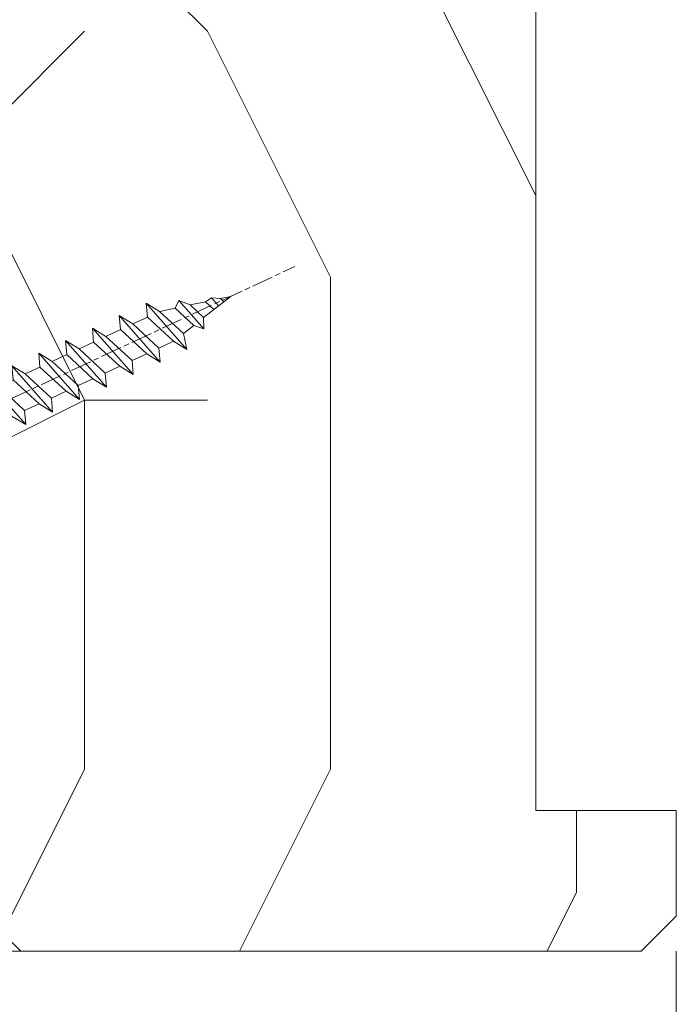
# Model space of a CAD drawing. Units: millimetres. Extents: x 0 to 482, y -16 to 675.
# Drawn here: x 405 to 424, y 495 to 523 of the extents above; entities that cross this region are included whole.
import ezdxf

# ---------------------------------------------------------------- set-up
doc = ezdxf.new("R2010")
doc.units = ezdxf.units.MM
doc.header["$PDMODE"] = 2
doc.header["$PDSIZE"] = 10
doc.linetypes.add('AM_ISO08W050', pattern=[18, 12, -1.5, 3, -1.5])
for name, color, linetype, lineweight in [('AEL-AM_7', 4, 'AM_ISO08W050', 18), ('AM_2', 6, 'Continuous', 20), ('AM_5', 3, 'Continuous', 20), ('Contour principale', 30, 'Continuous', 15), ('Contour secondaire', 5, 'Continuous', 9)]:
    doc.layers.add(name, color=color, linetype=linetype, lineweight=lineweight)
doc.styles.get("Standard").update_dxf_attribs({"font": 'arial.ttf'})
doc.dimstyles.new('MAL-ISO$0', dxfattribs={"dimtxt": 3, "dimasz": 3, "dimexe": 1, "dimexo": 1, "dimgap": 1.5, "dimtad": 1, "dimtxsty": 'Standard', "dimcen": 0, "dimclrd": 256, "dimclre": 256, "dimclrt": 3, "dimadec": 1, "dimazin": 2, "dimtp": 0.1, "dimtm": 0.1, "dimtfac": 0.71, "dimtmove": 0, "dimatfit": 3, "dimfxl": 1, "dimlwd": -1, "dimlwe": -1, "dimarcsym": 1})

# ---------------------------------------------------------------- blocks, each defined once
blk = doc.blocks.new('*D27')
at = {"layer": 'AM_5', "transparency": 16777216}
for p, q in [((389.68514114973, 496.4660980062274), (389.6851411861267, 481.6764593674395)), ((423.6851411036894, 496.4660889635171), (423.685141140086, 481.6764594511119)), ((420.685141137625, 482.6764594437291), (392.6851411836657, 482.6764593748223))]:
    blk.add_line(p, q, dxfattribs=at)
for points in [[(392.6851411824352, 483.1764593748223), (392.6851411848962, 482.1764593748223), (389.6851411836657, 482.6764593674395)], [(420.6851411363945, 483.1764594437291), (420.6851411388555, 482.1764594437291), (423.685141137625, 482.6764594511119)]]:
    blk.add_solid(points, dxfattribs=at)
at = {"layer": 'Defpoints', "color": 0, "transparency": 16777216}
for p in [(389.68514237151, 497.4660970472304), (423.6851423254693, 497.4660879208477), (389.68514237151, 482.6764584084425)]:
    blk.add_point(p, dxfattribs=at)
at = {"layer": 'AM_5', "color": 3, "transparency": 16777216, "insert": (406.685141151928, 486.2187513601625), "char_height": 4, "attachment_point": 5, "rotation": 1.4100224706043067e-07}
blk.add_mtext('68', dxfattribs=at)
blk = doc.blocks.new('dtzb')
at = {"layer": 'AEL-AM_7', "color": 5}
blk.add_line((-26.88981661018624, -12.53892741162053), (444.7390526915697, 207.385226149152), dxfattribs=at)
at = {"layer": 'AM_2', "color": 5, "linetype": 'Continuous'}
for p, q in [((383.2822951963317, 160.1079671036241), (360.0653629759472, 186.5207385747017)), ((360.0653629759472, 186.5207385747017), (367.711782880142, 181.8109883424149)), ((360.7478983011242, 178.5636756328422), (360.0653629759472, 186.5207385747017)), ((376.4956925260049, 183.6286440300428), (378.6566154994216, 187.9993868090351)), ((378.6566154994216, 187.9993868090351), (385.0198895540234, 185.4353318736794)), ((392.9074884914007, 171.7868636386374), (378.6566154994216, 187.9993868090351)), ((393.7649723990035, 187.288836057789), (385.0198895540234, 185.4353318736794)), ((385.0198895540234, 185.4353318736794), (392.7726583052572, 178.2772582118305)), ((404.2675887616497, 187.2688640558881), (392.7726583052572, 178.2772582118305)), ((393.7649723990035, 187.288836057789), (397.247868022896, 189.4780350430774)), ((398.5936375158053, 182.8305655055119), (393.7649723990035, 187.288836057789)), ((401.2586306417506, 184.915186014925), (397.247868022896, 189.4780350430774)), ((397.247868022896, 189.4780350430774), (402.289169427022, 189.0955239014256)), ((408.20600522311, 190.3495863383541), (402.289169427022, 189.0955239014256)), ((402.289169427022, 189.0955239014256), (404.2675887616497, 187.2688640558881)), ((408.20600522311, 190.3495863383541), (404.2675887616497, 187.2688640558881)), ((344.7714190706756, 179.389055408039), (352.4178389748704, 174.6793051757522)), ((345.4539544005092, 171.4319924655974), (344.7714190706756, 179.389055408039)), ((367.9883512910601, 152.9762839363793), (344.7714190706756, 179.389055408039)), ((367.711782880142, 181.8109883424149), (381.2777278442081, 169.2856523674818)), ((376.4956925260049, 183.6286440300428), (367.7506096810248, 181.7751398459332)), ((387.0987070594128, 173.8389596614543), (376.4956925260049, 183.6286440300428)), ((360.7478983011242, 178.5636756328422), (352.4178389748704, 174.6793051757522)), ((352.4178389748704, 174.6793051757522), (367.3058159658831, 160.9333468785298)), ((375.6358752921369, 164.8177173353288), (360.7478983011242, 178.5636756328422)), ((387.0987070594128, 173.8389596614543), (381.2777278442081, 169.2856523674818)), ((387.0987070594128, 173.8389596614543), (392.9074884914007, 171.7868636386374)), ((392.7726583052572, 178.2772582118305), (392.9074884914007, 171.7868636386374)), ((352.6944073857885, 145.8446007694256), (329.477475165404, 172.2573722413763)), ((330.160010490581, 164.3003092989347), (329.477475165404, 172.2573722413763)), ((329.477475165404, 172.2573722413763), (337.1238950742554, 167.5476220087985)), ((345.4539544005092, 171.4319924655974), (337.1238950742554, 167.5476220087985)), ((360.3419313868653, 157.6860341686661), (345.4539544005092, 171.4319924655974)), ((381.2777278442081, 169.2856523674818), (383.2822951963317, 160.1079671036241)), ((314.1835312554758, 165.1256890738405), (321.8299511643272, 160.4159388421358)), ((314.8660665853095, 157.168626131981), (314.1835312554758, 165.1256890738405)), ((337.4004634805169, 138.7129176027629), (314.1835312554758, 165.1256890738405)), ((330.160010490581, 164.3003092989347), (321.8299511643272, 160.4159388421358)), ((345.0479874769371, 150.5543510017123), (330.160010490581, 164.3003092989347)), ((337.1238950742554, 167.5476220087985), (352.0118720606115, 153.8016637118671)), ((375.6358752921369, 164.8177173353288), (367.3058159658831, 160.9333468785298)), ((375.6093082586449, 164.8516808107634), (375.4625860471424, 164.7369112340057)), ((375.6358752921369, 164.8177173353288), (383.2822951963317, 160.1079671036241)), ((322.1065195752453, 131.5812344358092), (298.8895873548609, 157.9940059071778)), ((299.5721226800379, 150.0369429653183), (298.8895873548609, 157.9940059071778)), ((298.8895873548609, 157.9940059071778), (306.5360072590556, 153.2842556751821)), ((314.8660665853095, 157.168626131981), (306.5360072590556, 153.2842556751821)), ((329.7540435716655, 143.4226678350497), (314.8660665853095, 157.168626131981)), ((321.8299511643272, 160.4159388421358), (336.7179281506833, 146.6699805446224)), ((360.3419313868653, 157.6860341686661), (352.0118720606115, 153.8016637118671)), ((360.3419313868653, 157.6860341686661), (367.9883512910601, 152.9762839363793)), ((367.3058159658831, 160.9333468785298), (367.9883512910601, 152.9762839363793)), ((306.5360072590556, 153.2842556751821), (321.4239842454117, 139.5382973776686)), ((352.0118720606115, 153.8016637118671), (352.6944073857885, 145.8446007694256)), ((283.5956434495893, 150.862322740224), (291.242063353784, 146.1525725079373)), ((284.2781787747663, 142.9052597983646), (283.5956434495893, 150.862322740224)), ((306.8125756653171, 124.4495512691465), (283.5956434495893, 150.862322740224)), ((299.5721226800379, 150.0369429653183), (291.242063353784, 146.1525725079373)), ((291.242063353784, 146.1525725079373), (306.1300403447967, 132.4066142110059)), ((314.4600996710506, 136.2909846680959), (299.5721226800379, 150.0369429653183)), ((345.0479874769371, 150.5543510017123), (336.7179281506833, 146.6699805446224)), ((336.7179281506833, 146.6699805446224), (337.4004634805169, 138.7129176027629)), ((345.0479874769371, 150.5543510017123), (352.6944073857885, 145.8446007694256)), ((268.3016995396611, 143.7306395735613), (275.9481194438558, 139.0208893412746)), ((268.9842348694947, 135.7735766317019), (268.3016995396611, 143.7306395735613)), ((291.5186317600455, 117.3178681021927), (268.3016995396611, 143.7306395735613)), ((284.2781787747663, 142.9052597983646), (275.9481194438558, 139.0208893412746)), ((299.1661557611224, 129.1593015014332), (284.2781787747663, 142.9052597983646)), ((329.7540435716655, 143.4226678350497), (321.4239842454117, 139.5382973776686)), ((329.7540435716655, 143.4226678350497), (337.4004634805169, 138.7129176027629)), ((276.2246878594306, 110.1861849349189), (253.0077556343895, 136.5989564066076)), ((253.6902909642231, 128.6418934647481), (253.0077556343895, 136.5989564066076)), ((253.0077556343895, 136.5989564066076), (260.6541755432409, 131.8892061743209)), ((268.9842348694947, 135.7735766317019), (260.6541755432409, 131.8892061743209)), ((268.9842348694947, 135.7735766317019), (260.6541755432409, 131.8892061743209)), ((283.8722118558508, 122.0276183341884), (268.9842348694947, 135.7735766317019)), ((275.9481194438558, 139.0208893412746), (290.8360964348685, 125.2749310440522)), ((314.4600996710506, 136.2909846680959), (306.1300403447967, 132.4066142110059)), ((314.4600996710506, 136.2909846680959), (322.1065195752453, 131.5812344358092)), ((321.4239842454117, 139.5382973776686), (322.1065195752453, 131.5812344358092)), ((237.7138117291179, 129.4672732399449), (245.3602316379693, 124.7575230076582)), ((238.3963470589515, 121.5102102980854), (237.7138117291179, 129.4672732399449)), ((260.9307439495024, 103.0545017682562), (237.7138117291179, 129.4672732399449)), ((260.6541755432409, 131.8892061743209), (275.5421525295969, 118.1432478773895)), ((299.1661557611224, 129.1593015014332), (290.8360964348685, 125.2749310440522)), ((299.1661557611224, 129.1593015014332), (306.8125756653171, 124.4495512691465)), ((306.1300403447967, 132.4066142110059), (306.8125756653171, 124.4495512691465)), ((253.6902909642231, 128.6418934647481), (245.3602316379693, 124.7575230076582)), ((245.3602316379693, 124.7575230076582), (260.2482086243253, 111.0115647098246)), ((268.5782679505792, 114.8959351672347), (253.6902909642231, 128.6418934647481)), ((290.8360964348685, 125.2749310440522), (291.5186317600455, 117.3178681021927)), ((222.4198678238463, 122.3355900732822), (230.0662877280411, 117.6258398407044)), ((223.1024031490233, 114.3785271308407), (222.4198678238463, 122.3355900732822)), ((245.6368000442308, 95.92281860130242), (222.4198678238463, 122.3355900732822)), ((238.3963470589515, 121.5102102980854), (230.0662877280411, 117.6258398407044)), ((253.284324040651, 107.7642520005429), (238.3963470589515, 121.5102102980854)), ((283.8722118558508, 122.0276183341884), (275.5421525295969, 118.1432478773895)), ((283.8722118558508, 122.0276183341884), (275.5421525295969, 118.1432478773895)), ((275.5421525295969, 118.1432478773895), (276.2246878594306, 110.1861849349189)), ((283.8722118558508, 122.0276183341884), (291.5186317600455, 117.3178681021927)), ((230.3428561389592, 88.79113543463973), (207.1259239139181, 115.2039069063285)), ((207.8084592437517, 107.2468439638578), (207.1259239139181, 115.2039069063285)), ((207.1259239139181, 115.2039069063285), (214.7723438227695, 110.4941566740417)), ((223.1024031490233, 114.3785271308407), (214.7723438227695, 110.4941566740417)), ((237.9903801353794, 100.6325688335892), (223.1024031490233, 114.3785271308407)), ((230.0662877280411, 117.6258398407044), (244.9542647143971, 103.8798815431619)), ((268.5782679505792, 114.8959351672347), (260.2482086243253, 111.0115647098246)), ((268.5782679505792, 114.8959351672347), (276.2246878594306, 110.1861849349189)), ((191.8319800086465, 108.0722237390546), (199.4783999174979, 103.3624735064768)), ((192.5145153384801, 100.1151607971951), (191.8319800086465, 108.0722237390546)), ((215.048912229031, 81.65945226768599), (191.8319800086465, 108.0722237390546)), ((207.8084592437517, 107.2468439638578), (199.4783999174979, 103.3624735064768)), ((222.6964362301078, 93.50088566692648), (207.8084592437517, 107.2468439638578)), ((214.7723438227695, 110.4941566740417), (229.6603208091256, 96.7481983764992)), ((253.284324040651, 107.7642520005429), (244.9542225953337, 103.879861902733)), ((253.284324040651, 107.7642520005429), (260.9307439495024, 103.0545017682562)), ((260.2482086243253, 111.0115647098246), (260.9307439495024, 103.0545017682562)), ((199.7549683237594, 74.5277691010233), (176.5380361033749, 100.9405405721009)), ((177.2205714285519, 92.9834776302414), (176.5380361033749, 100.9405405721009)), ((176.5380361033749, 100.9405405721009), (184.1844560075697, 96.23079033981412)), ((199.4783999174979, 103.3624735064768), (214.366376903854, 89.61651520954547)), ((244.9542647143971, 103.8798815431619), (245.6368000442308, 95.92281860130242)), ((192.5145153384801, 100.1151607971951), (184.1844560075697, 96.23079033981412)), ((184.1844560075697, 96.23079033981412), (199.0724329939258, 82.48483204288277)), ((207.4024923201796, 86.36920249997274), (192.5145153384801, 100.1151607971951)), ((237.9903801353794, 100.6325688335892), (229.6603208091256, 96.7481983764992)), ((229.6603208091256, 96.7481983764992), (230.3428561389592, 88.79113543463973)), ((237.9903801353794, 100.6325688335892), (245.6368000442308, 95.92281860130242)), ((184.4610244184878, 67.39608593406956), (161.2440921934467, 93.80885740543818)), ((161.9266275232803, 85.8517944635787), (161.2440921934467, 93.80885740543818)), ((161.2440921934467, 93.80885740543818), (168.8905121022981, 89.09910717315142)), ((177.2205714285519, 92.9834776302414), (168.8905121022981, 89.09910717315142)), ((192.108548414908, 79.23751933272797), (177.2205714285519, 92.9834776302414)), ((222.6964362301078, 93.50088566692648), (214.366376903854, 89.61651520954547)), ((222.6964362301078, 93.50088566692648), (230.3428561389592, 88.79113543463973)), ((145.9501482881751, 86.67717423848444), (153.5965681970265, 81.96742400619769)), ((146.6326836180087, 78.72011129662496), (145.9501482881751, 86.67717423848444)), ((169.1670805085596, 60.26440276740686), (145.9501482881751, 86.67717423848444)), ((161.9266275232803, 85.8517944635787), (153.5965681970265, 81.96742400619769)), ((161.9266275232803, 85.8517944635787), (153.5965681970265, 81.96742400619769)), ((176.8146045096364, 72.10583616606527), (161.9266275232803, 85.8517944635787)), ((168.8905121022981, 89.09910717315142), (183.7784890886542, 75.35314887592904)), ((207.4024923201796, 86.36920249997274), (199.0724329939258, 82.48483204288277)), ((207.4024923201796, 86.36920249997274), (215.048912229031, 81.65945226768599)), ((214.366376903854, 89.61651520954547), (215.048912229031, 81.65945226768599)), ((153.873136603288, 53.13271960014754), (130.6562043829035, 79.54549107182174)), ((131.3387397080223, 71.58842812938019), (130.6562043829035, 79.54549107182174)), ((130.6562043829035, 79.54549107182174), (138.3026242917549, 74.83574083953499)), ((146.6326836180087, 78.72011129662496), (138.3026242917549, 74.83574083953499)), ((161.5206606043648, 64.97415299911154), (146.6326836180087, 78.72011129662496)), ((153.5965681970265, 81.96742400619769), (168.4845451833826, 68.22146570926634)), ((192.108548414908, 79.23751933272797), (183.7784890886542, 75.35314887592904)), ((192.108548414908, 79.23751933272797), (199.7549683237594, 74.5277691010233)), ((199.0724329939258, 82.48483204288277), (199.7549683237594, 74.5277691010233)), ((138.3026242917549, 74.83574083953499), (153.1906012734544, 61.08978254231261)), ((183.7784890886542, 75.35314887592904), (184.4610244184878, 67.39608593406956)), ((138.5791926980164, 46.0010364331938), (115.3622604729753, 72.41380790457697)), ((116.0447958027507, 64.4567449627175), (115.3622604729753, 72.41380790457697)), ((115.3622604729753, 72.41380790457697), (123.0086803818267, 67.70405767258126)), ((131.3387397080223, 71.58842812938019), (123.0086803818267, 67.70405767258126)), ((123.0086803818267, 67.70405767258126), (137.8966573681246, 53.95809937505328)), ((146.2267166943784, 57.84246983244884), (131.3387397080223, 71.58842812938019)), ((176.8146045096364, 72.10583616606527), (168.4845451833826, 68.22146570926634)), ((176.8146045096364, 72.10583616606527), (168.4845451833826, 68.22146570926634)), ((168.4845451833826, 68.22146570926634), (169.1670805085596, 60.26440276740686)), ((176.8146045096364, 72.10583616606527), (184.4610244184878, 67.39608593406956)), ((100.0683165676455, 65.28212473762323), (107.7147364764969, 60.57237450591856)), ((100.7508518974792, 57.32506179576376), (100.0683165676455, 65.28212473762323)), ((123.28524878803, 38.86935326653111), (100.0683165676455, 65.28212473762323)), ((116.0447958027507, 64.4567449627175), (107.7147364764969, 60.57237450591856)), ((130.9327727891068, 50.71078666548055), (116.0447958027507, 64.4567449627175)), ((161.5206606043648, 64.97415299911154), (153.1906012734544, 61.08978254231261)), ((161.5206606043648, 64.97415299911154), (169.1670805085596, 60.26440276740686)), ((84.77437266703055, 58.15044157096054), (92.42079257122532, 53.44069133895027)), ((85.45690798755095, 50.19337862908651), (84.77437266703055, 58.15044157096054)), ((107.9913048827584, 31.73767009957737), (84.77437266703055, 58.15044157096054)), ((100.7508518974792, 57.32506179576376), (92.42079257122532, 53.44069133895027)), ((115.6388288838352, 43.57910349881786), (100.7508518974792, 57.32506179576376)), ((107.7147364764969, 60.57237450591856), (122.602713462853, 46.82641620839058)), ((146.2267166943784, 57.84246983244884), (137.8966152490611, 53.95807973404226)), ((146.2267166943784, 57.84246983244884), (153.873136603288, 53.13271960014754)), ((153.1906012734544, 61.08978254231261), (153.873136603288, 53.13271960014754)), ((92.69736097748682, 24.60598693291467), (69.48042875710235, 51.01875840399225)), ((70.16296408227936, 43.06169546213277), (69.48042875710235, 51.01875840399225)), ((69.48042875710235, 51.01875840399225), (77.12684866129712, 46.3090081717055)), ((92.42079257122532, 53.44069133895027), (107.3087695529248, 39.69473304143685)), ((130.9327727891068, 50.71078666548055), (122.602713462853, 46.82641620839058)), ((130.9327727891068, 50.71078666548055), (138.5791926980164, 46.0010364331938)), ((137.8966573681246, 53.95809937505328), (138.5791926980164, 46.0010364331938)), ((85.45690798755095, 50.19337862908651), (77.12684866129712, 46.3090081717055)), ((85.45690798755095, 50.19337862908651), (77.12684866129712, 46.3090081717055)), ((77.12684866129712, 46.3090081717055), (92.01482565230981, 32.56304987477415)), ((100.3448849785636, 36.44742033186412), (85.45690798755095, 50.19337862908651)), ((122.602713462853, 46.82641620839058), (123.28524878803, 38.86935326653111)), ((54.18648485183076, 43.88707523732955), (61.83290475602553, 39.1773250050428)), ((54.86902018166438, 35.93001229547008), (54.18648485183076, 43.88707523732955)), ((77.40341707221523, 17.47430376537886), (54.18648485183076, 43.88707523732955)), ((70.16296408227936, 43.06169546213277), (61.83290475602553, 39.1773250050428)), ((85.05094107329205, 29.31573716520143), (70.16296408227936, 43.06169546213277)), ((115.6388288838352, 43.57910349881786), (107.3087695529248, 39.69473304143685)), ((107.3087695529248, 39.69473304143685), (107.9913048827584, 31.73767009957737)), ((115.6388288838352, 43.57910349881786), (123.28524878803, 38.86935326653111)), ((62.10947316694364, 10.34262059871617), (38.89254094655917, 36.75539207037582)), ((39.57507627173618, 28.79832912851634), (38.89254094655917, 36.75539207037582)), ((38.89254094655917, 36.75539207037582), (46.53896085541055, 32.04564183808907)), ((54.86902018166438, 35.93001229547008), (46.53896085541055, 32.04564183808907)), ((69.75699716802046, 22.18405399795665), (54.86902018166438, 35.93001229547008)), ((61.83290475602553, 39.1773250050428), (76.72088174703822, 25.43136670782042)), ((100.3448849785636, 36.44742033186412), (92.01482565230981, 32.56304987477415)), ((100.3448849785636, 36.44742033186412), (92.01482565230981, 32.56304987477415)), ((100.3448849785636, 36.44742033186412), (107.9913048827584, 31.73767009957737)), ((-9.642205279364134, 29.21105073885337), (17.76689448016987, 19.2349542794218)), ((23.59859703663096, 29.62370890371312), (31.24501694548235, 24.91395867142637)), ((24.28113236646459, 21.66664596185365), (23.59859703663096, 29.62370890371312)), ((46.81552926167205, 3.21093743205347), (23.59859703663096, 29.62370890371312)), ((39.57507627173618, 28.79832912851634), (31.24501694548235, 24.91395867142637)), ((39.57507627173618, 28.79832912851634), (31.24501694548235, 24.91395867142637)), ((54.46305325809226, 15.05237083100292), (39.57507627173618, 28.79832912851634)), ((46.53896085541055, 32.04564183808907), (61.42693784176663, 18.29968354057564)), ((85.05094107329205, 29.31573716520143), (76.72088174703822, 25.43136670782042)), ((85.05094107329205, 29.31573716520143), (92.69736097748682, 24.60598693291467)), ((92.01482565230981, 32.56304987477415), (92.69736097748682, 24.60598693291467)), ((-1.262597953071236, 3.66712716179245), (-11.98282014489814, 26.65671783387006)), ((31.24501694548235, 24.91395867142637), (46.13299393183843, 11.16800037362191)), ((76.72088174703822, 25.43136670782042), (77.40341707221523, 17.47430376537886)), ((26.42079956452653, 1.976053181319003), (18.4255327386345, 19.12195822228023)), ((24.28113236646459, 21.66664596185365), (19.20059148776636, 19.29755084220596)), ((39.16910935282067, 7.920687664340221), (24.28113236646459, 21.66664596185365)), ((69.75699716802046, 22.18405399795665), (61.42689571804658, 18.2996639001467)), ((61.42693784176663, 18.29968354057564), (62.10947316694364, 10.34262059871617)), ((69.75699716802046, 22.18405399795665), (77.40341707221523, 17.47430376537886)), ((54.46305325809226, 15.05237083100292), (46.13299393183843, 11.16800037362191)), ((54.46305325809226, 15.05237083100292), (46.13299393183843, 11.16800037362191)), ((54.46305325809226, 15.05237083100292), (62.10947316694364, 10.34262059871617)), ((-1.262597953071236, 3.66712716179245), (3.98103995337442, 6.112275676026911)), ((7.241237970025395, -0.8792415383104526), (3.98103995337442, 6.112275676026911)), ((39.16910935282067, 7.920687664340221), (27.12468389976129, 2.304279835701891)), ((39.16910935282067, 7.920687664340221), (46.81552926167205, 3.21093743205347)), ((46.13299393183843, 11.16800037362191), (46.81552926167205, 3.21093743205347)), ((16.17907301611558, -26.16285925232296), (26.15516947205469, 1.246240503718582)), ((1.997600063637947, -3.324390051962837), (7.241237970025395, -0.8792415383104526)), ((12.71782225086645, -26.31398072433149), (1.997600063637947, -3.324390051962837))]:
    blk.add_line(p, q, dxfattribs=at)
for centre, start, end in [((-10.28349304482981, 27.44912707425465), 70.00000000044706, 205.0000000000485), ((18.40818225029216, 20.99687794314741), 250.000000000447, 295.0000000001367), ((27.9170931372355, 0.6049527347604453), 115.0000000001367, 159.999999999984), ((14.41714935093478, -25.52157148336482), 205.0000000000485, 339.999999999984)]:
    blk.add_arc(centre, 1.875000000004213, start, end, dxfattribs=at)
blk = doc.blocks.new('nouvelle parclose feu 23x30')
at = {"layer": 'Contour secondaire'}
h = blk.add_hatch(dxfattribs=at)
h.set_pattern_fill('352', color=5, scale=25.00015207522533, angle=180.0000003765403)
h.set_pattern_definition([(180.0000004470429, (-7027.873536540118, -6242.075224176993), (-25.00015188016488, -25.00015227028578), [7.500045622567598, -17.50010645265773]), (180.0000004470429, (-7027.873536530365, -6243.325231780755), (-25.00015188016488, -25.00015227028578), [7.500045622567598, -17.50010645265773]), (180.0000004470429, (-7029.12354411462, -6245.825246998031), (-25.00015188016488, -25.00015227028578), [5.000030415045067, -20.00012166018027]), (180.0000004470429, (-7030.373551698875, -6248.325262215306), (-25.00015188016488, -25.00015227028578), [3.750022811283799, -21.25012926394153]), (180.0000004470429, (-7030.373551679369, -6250.825277422829), (-25.00015188016488, -25.00015227028578), [2.500015207522533, -22.5001368677028]), (180.0000004470429, (-7024.123513641057, -6253.325292581586), (-25.00015188016488, -25.00015227028578), [1.250007603761267, -6.250038018806332, 1.250007603761267, -16.25009884889646]), (180.0000004470429, (-7027.873536442587, -6254.575300214607), (-25.00015188016488, -25.00015227028578), [1.250007603761267, -10.00006083009013, 3.750022811283799, -10.00006083009013]), (180.0000004470429, (-7032.873566847879, -6255.82530785738), (-25.00015188016488, -25.00015227028578), [1.250007603761267, -1.250007603761267, 1.250007603761267, -21.25012926394153]), (180.0000004470429, (-7031.623559234366, -6257.075315451388), (-25.00015188016488, -25.00015227028578), [1.250007603761267, -23.75014447146406]), (180.0000004470429, (-7030.373551611098, -6259.575330649157), (-25.00015188016488, -25.00015227028578), [3.750022811283799, -21.25012926394153]), (180.0000004470429, (-7030.373551591592, -6262.07534585668), (-25.00015188016488, -25.00015227028578), [5.000030415045067, -20.00012166018027]), (180.0000004470429, (-7029.123543968325, -6264.57536105445), (-25.00015188016488, -25.00015227028578), [6.250038018806332, -7.500045622567598, 1.250007603761267, -10.00006083009013]), (270.0000004470429, (-7019.123483255271, -6249.57526973129), (25.00015227028578, -25.00015188016488), [1.250007603761267, -2.500015207522533, 6.250038018806332, -15.0000912451352]), (270.0000004470429, (-7020.373490839526, -6252.075284948565), (25.00015227028578, -25.00015188016488), [1.250007603761267, -1.250007603761267, 3.750022811283799, -18.750114056419]), (270.0000004470429, (-7021.623498365263, -6262.075345788408), (25.00015227028578, -25.00015188016488), [2.500015207522533, -22.5001368677028]), (270.0000004470429, (-7022.873506047049, -6252.075284968072), (25.00015227028578, -25.00015188016488), [5.000030415045067, -7.500045622567598, 1.250007603761267, -11.2500684338514]), (270.0000004470429, (-7024.123513543527, -6265.825368619198), (25.00015227028578, -25.00015188016488), [1.250007603761267, -23.75014447146406]), (270.0000004470429, (-7025.373521244818, -6253.325292591339), (25.00015227028578, -25.00015188016488), [3.750022811283799, -21.25012926394153]), (270.0000004470429, (-7027.873536442587, -6254.575300214607), (25.00015227028578, -25.00015188016488), [2.500015207522533, -22.5001368677028]), (270.0000004470429, (-7030.37355165011, -6254.575300234113), (25.00015227028578, -25.00015188016488), [1.250007603761267, -3.750022811283799, 3.750022811283799, -16.25009884889646]), (270.0000004470429, (-7031.623559244119, -6255.825307847626), (25.00015227028578, -25.00015188016488), [1.250007603761267, -23.75014447146406]), (270.0000004470429, (-7032.873566886892, -6250.825277442334), (25.00015227028578, -25.00015188016488), [3.500021290531547, -21.50013078469378]), (270.0000004470429, (-7034.123574529665, -6245.825247037043), (25.00015227028578, -25.00015188016488), [2.500015207522533, -22.5001368677028]), (270.0000004470429, (-7036.623589659163, -6255.825307886639), (25.00015227028578, -25.00015188016488), [1.250007603761267, -23.75014447146406]), (270.0000004470429, (-7039.123604876439, -6254.575300302384), (25.00015227028578, -25.00015188016488), [3.750022811283799, -21.25012926394153]), (270.0000004470429, (-7041.623620083961, -6254.57530032189), (25.00015227028578, -25.00015188016488), [3.750022811283799, -21.25012926394153]), (225.0000004470429, (-7037.873597350702, -6244.575239462541), (1.95060447904695e-07, -25.00015207570095), [1.767760753239183, -1.767760753239183, 1.767760753239183, -30.05227185712856]), (225.0000004470429, (-7032.873566886892, -6250.825277442334), (1.95060447904695e-07, -25.00015207570095), [3.535521506478367, -31.82003261036774]), (225.0000004470429, (-7022.873505959272, -6263.325353401923), (1.95060447904695e-07, -25.00015207570095), [3.535521506478367, -31.82003261036774]), (225.0000004470429, (-7027.873536423082, -6257.075315422129), (1.95060447904695e-07, -25.00015207570095), [3.535521506478367, -31.82003261036774]), (225.0000004470429, (-7029.123544065855, -6252.075285016836), (1.95060447904695e-07, -25.00015207570095), [3.535521506478367, -31.82003261036774]), (225.0000004470429, (-7036.623589727435, -6247.07525466031), (1.95060447904695e-07, -25.00015207570095), [3.535521506478367, -31.82003261036774]), (225.0000004470429, (-7034.123574510159, -6248.325262244565), (1.95060447904695e-07, -25.00015207570095), [5.303332260021701, -30.05222185682441]), (225.0000004470429, (-7026.623528799814, -6259.575330619899), (1.95060447904695e-07, -25.00015207570095), [1.767760753239183, -33.58779336360693]), (225.0000004470429, (-7025.373521176547, -6262.075345817668), (1.95060447904695e-07, -25.00015207570095), [1.767760753239183, -33.58779336360693]), (225.0000004470429, (-7035.373582006638, -6262.075345895692), (1.95060447904695e-07, -25.00015207570095), [1.767760753239183, -33.58779336360693]), (225.0000004470429, (-7025.373521274078, -6249.575269780055), (1.95060447904695e-07, -25.00015207570095), [1.767760753239183, -33.58779336360693]), (225.0000004470429, (-7039.12360484718, -6258.325323113668), (1.95060447904695e-07, -25.00015207570095), [1.767760753239183, -33.58779336360693]), (225.0000004470429, (-7030.373551640358, -6255.825307837874), (1.95060447904695e-07, -25.00015207570095), [1.767760753239183, -33.58779336360693]), (225.0000004470429, (-7032.873566828373, -6258.325323064902), (1.95060447904695e-07, -25.00015207570095), [1.767760753239183, -33.58779336360693]), (315.0000004470429, (-7031.623559263625, -6253.325292640104), (25.00015207570095, 1.95060447904695e-07), [1.767760753239183, -1.767760753239183, 5.303332260021701, -26.51670035034604]), (315.0000004470429, (-7035.373582074908, -6253.325292669363), (25.00015207570095, 1.95060447904695e-07), [1.767760753239183, -33.58779336360693]), (315.0000004470429, (-7035.373582143179, -6244.575239443035), (25.00015207570095, 1.95060447904695e-07), [1.767760753239183, -33.58779336360693]), (315.0000004470429, (-7030.373551679369, -6250.825277422829), (25.00015207570095, 1.95060447904695e-07), [1.767760753239183, -33.58779336360693]), (315.0000004470429, (-7034.123574451641, -6255.825307867132), (25.00015207570095, 1.95060447904695e-07), [1.767760753239183, -33.58779336360693]), (315.0000004470429, (-7027.8735364816, -6249.575269799561), (25.00015207570095, 1.95060447904695e-07), [1.767760753239183, -33.58779336360693]), (315.0000004470429, (-7037.87359731169, -6249.575269877585), (25.00015207570095, 1.95060447904695e-07), [1.767760753239183, -33.58779336360693]), (315.0000004470429, (-7020.37349091755, -6242.075224118475), (25.00015207570095, 1.95060447904695e-07), [1.767760753239183, -33.58779336360693]), (315.0000004470429, (-7021.623498511559, -6243.325231731989), (25.00015207570095, 1.95060447904695e-07), [3.535521506478367, -31.82003261036774]), (315.0000004470429, (-7022.873506105567, -6244.575239345504), (25.00015207570095, 1.95060447904695e-07), [3.535521506478367, -31.82003261036774]), (315.0000004470429, (-7025.373521313089, -6244.57523936501), (25.00015207570095, 1.95060447904695e-07), [3.535521506478367, -31.82003261036774]), (315.0000004470429, (-7026.623528897345, -6247.075254582285), (25.00015207570095, 1.95060447904695e-07), [3.535521506478367, -31.82003261036774]), (315.0000004470429, (-7036.623589649411, -6257.0753154904), (25.00015207570095, 1.95060447904695e-07), [3.535521506478367, -31.82003261036774]), (315.0000004470429, (-7041.623620161986, -6244.575239491799), (25.00015207570095, 1.95060447904695e-07), [3.535521506478367, -31.82003261036774]), (315.0000004470429, (-7042.873627609699, -6264.575361161733), (25.00015207570095, 1.95060447904695e-07), [3.535521506478367, -31.82003261036774]), (315.0000004470429, (-7042.873627629205, -6262.07534595421), (25.00015207570095, 1.95060447904695e-07), [3.535521506478367, -31.82003261036774]), (315.0000004470429, (-7040.373612431436, -6260.825338330943), (25.00015207570095, 1.95060447904695e-07), [3.535521506478367, -31.82003261036774]), (315.0000004470429, (-7022.873505978778, -6260.825338194401), (25.00015207570095, 1.95060447904695e-07), [5.303332260021701, -30.05222185682441]), (315.0000004470429, (-7039.12360484718, -6258.325323113668), (25.00015207570095, 1.95060447904695e-07), [5.303332260021701, -30.05222185682441]), (206.5650516470429, (-7025.373521147288, -6265.825368628952), (-25.00015207522769, -2.050621235550412e-07), [2.795017002010192, -53.10702247353127]), (206.5650516470429, (-7025.373521244818, -6253.325292591339), (-25.00015207522769, -2.050621235550412e-07), [2.795017002010192, -53.10702247353127]), (206.5650516470429, (-7027.873536393822, -6260.825338233412), (-25.00015207522769, -2.050621235550412e-07), [2.795017002010192, -53.10702247353127]), (206.5650516470429, (-7035.373582152933, -6243.325231839273), (-25.00015207522769, -2.050621235550412e-07), [2.795017002010192, -53.10702247353127]), (206.5650516470429, (-7034.123574529665, -6245.825247037043), (-25.00015207522769, -2.050621235550412e-07), [2.795017002010192, -53.10702247353127]), (206.5650516470429, (-7026.623528868085, -6250.825277393569), (-25.00015207522769, -2.050621235550412e-07), [2.795017002010192, -53.10702247353127]), (206.5650516470429, (-7026.623528770555, -6263.325353431183), (-25.00015207522769, -2.050621235550412e-07), [2.795017002010192, -53.10702247353127]), (206.5650516470429, (-7034.123574451641, -6255.825307867132), (-25.00015207522769, -2.050621235550412e-07), [5.590034004020384, -50.31200547152108]), (243.4349492670429, (-7034.123574422382, -6259.575330678416), (1.93785476677254e-07, -25.00015207522768), [2.795017002010192, -53.10702247353126]), (243.4349492670429, (-7037.873597292184, -6252.075285085108), (1.93785476677254e-07, -25.00015207522768), [2.795017002010192, -53.10702247353126]), (243.4349492670429, (-7025.373521215559, -6257.075315402622), (1.93785476677254e-07, -25.00015207522768), [2.795017002010192, -53.10702247353126]), (243.4349492670429, (-7020.373490790761, -6258.325322967372), (1.93785476677254e-07, -25.00015207522768), [2.795017002010192, -53.10702247353126]), (243.4349492670429, (-7035.373582074908, -6253.325292669363), (1.93785476677254e-07, -25.00015207522768), [2.795017002010192, -53.10702247353126]), (243.4349492670429, (-7032.873566867385, -6253.325292649857), (1.93785476677254e-07, -25.00015207522768), [2.795017002010192, -53.10702247353126]), (243.4349492670429, (-7022.873506008036, -6257.075315383117), (1.93785476677254e-07, -25.00015207522768), [5.590034004020383, -50.31200547152107]), (243.4349492670429, (-7041.623620132727, -6248.325262303083), (1.93785476677254e-07, -25.00015207522768), [5.590034004020383, -50.31200547152107]), (243.4349492670429, (-7039.123604915451, -6249.575269887338), (1.93785476677254e-07, -25.00015207522768), [5.590034004020383, -50.31200547152107]), (296.5650516470429, (-7019.12348328453, -6245.825246920006), (2.050621318817645e-07, -25.00015207522768), [2.795017002010192, -53.10702247353126]), (296.5650516470429, (-7019.123483177247, -6259.57533056138), (2.050621318817645e-07, -25.00015207522768), [2.795017002010192, -53.10702247353126]), (296.5650516470429, (-7024.123513728834, -6242.075224147735), (2.050621318817645e-07, -25.00015207522768), [2.795017002010192, -53.10702247353126]), (296.5650516470429, (-7021.623498345757, -6264.575360995931), (2.050621318817645e-07, -25.00015207522768), [2.795017002010192, -53.10702247353126]), (296.5650516470429, (-7024.123513670316, -6249.575269770302), (2.050621318817645e-07, -25.00015207522768), [2.795017002010192, -53.10702247353126]), (296.5650516470429, (-7029.123544065855, -6252.075285016836), (2.050621318817645e-07, -25.00015207522768), [2.795017002010192, -53.10702247353126]), (296.5650516470429, (-7031.623559234366, -6257.075315451388), (2.050621318817645e-07, -25.00015207522768), [2.795017002010192, -53.10702247353126]), (296.5650516470429, (-7020.373490878538, -6247.075254533521), (-7.83365111462128e-06, -25.00015609458439), [2.795017002010192, -53.10702247353126]), (296.5650516470429, (-7026.623528868085, -6250.825277393569), (2.050621318817645e-07, -25.00015207522768), [2.795017002010192, -53.10702247353126]), (296.5650516470429, (-7034.123574510159, -6248.325262244565), (2.050621318817645e-07, -25.00015207522768), [2.795017002010192, -53.10702247353126]), (296.5650516470429, (-7036.623589698175, -6250.825277471594), (2.050621318817645e-07, -25.00015207522768), [2.795017002010192, -53.10702247353126]), (296.5650516470429, (-7041.623620054703, -6258.325323133174), (2.050621318817645e-07, -25.00015207522768), [2.795017002010192, -53.10702247353126]), (296.5650516470429, (-7022.873505939766, -6265.825368609446), (2.050621318817645e-07, -25.00015207522768), [2.795017002010192, -53.10702247353126]), (296.5650516470429, (-7019.123483138234, -6264.575360976425), (2.050621318817645e-07, -25.00015207522768), [5.590034004020383, -50.31200547152107]), (296.5650516470429, (-7022.873506086061, -6247.075254553027), (2.050621318817645e-07, -25.00015207522768), [5.590034004020383, -50.31200547152107]), (333.4349492670428, (-7019.123483304036, -6243.325231712483), (25.00015207522768, 1.937854683505306e-07), [2.795017002010192, -53.10702247353127]), (333.4349492670428, (-7040.37361257773, -6242.075224274524), (25.00015207522768, 1.937854683505306e-07), [2.795017002010192, -53.10702247353127]), (333.4349492670428, (-7039.123604876439, -6254.575300302384), (25.00015207522768, 1.937854683505306e-07), [2.795017002010192, -53.10702247353127]), (333.4349492670428, (-7029.12354411462, -6245.825246998031), (25.00015207522768, 1.937854683505306e-07), [2.795017002010192, -53.10702247353127]), (333.4349492670428, (-7027.873536530365, -6243.325231780755), (25.00015207522768, 1.937854683505306e-07), [2.795017002010192, -53.10702247353127]), (333.4349492670428, (-7030.373551698875, -6248.325262215306), (25.00015207522768, 1.937854683505306e-07), [2.795017002010192, -53.10702247353127]), (333.4349492670428, (-7037.873597204407, -6263.32535351896), (25.00015207522768, 1.937854683505306e-07), [2.795017002010192, -53.10702247353127]), (333.4349492670428, (-7040.373612402176, -6264.575361142227), (25.00015207522768, 1.937854683505306e-07), [5.590034004020384, -50.31200547152108])])
h.paths.add_polyline_path([(0.4999999806671553, -3.090718792009284e-08), (0.4999999645571052, 1.499999983273824), (-1.000000021089534, 1.499999967161955), (-1.000000018488265, 10.49999995262556), (-1.819915951273288e-08, 11.49999995395882), (13.99999233119712, 11.49999997262421), (13.99999234534795, -2.7375847366784e-08)])
at = {"layer": 'Contour principale'}
blk.add_lwpolyline([(13.99999234534795, -2.7375847366784e-08), (13.99999233119712, 11.49999997262421), (-1.819915951273288e-08, 11.49999995395882), (-1.000000018488265, 10.49999995262556), (-1.000000021089534, 1.499999967161955), (0.4999999645571052, 1.499999983273824), (0.4999999806671553, -3.090718792009284e-08), (13.99999234534795, -2.7375847366784e-08)], dxfattribs=at)
at = {"layer": 'Contour secondaire', "xscale": 0.05000030415043833, "yscale": 0.05000030415043833, "zscale": 0.05000030415043833, "rotation": 270}
blk.add_blockref('dtzb', (8.120560424317773, 10.58970818710804), dxfattribs=at)

msp = doc.modelspace()

# ---------------------------------------------------------------- hatches: boundary and pattern name
at = {"layer": 'Contour secondaire'}
h = msp.add_hatch(dxfattribs=at)
h.set_pattern_fill('352', color=5, scale=69.99999999999997, angle=180.0000025150397)
h.set_pattern_definition([(180.0000016074826, (-13810.20339913978, 5513.597113822791), (-69.99999803608944, -70.00000196391045), [20.99999999999996, -48.99999999999992]), (180.0000016074826, (-13810.20339904159, 5510.097113822791), (-69.99999803608944, -70.00000196391045), [20.99999999999996, -48.99999999999992]), (180.0000016074826, (-13813.70339884519, 5503.097113724594), (-69.99999803608944, -70.00000196391045), [13.99999999999998, -55.99999999999991]), (180.0000016074826, (-13817.2033986488, 5496.097113626398), (-69.99999803608944, -70.00000196391045), [10.49999999999998, -59.49999999999991]), (180.0000016074826, (-13817.20339845241, 5489.097113626398), (-69.99999803608944, -70.00000196391045), [6.999999999999989, -62.99999999999991]), (180.0000016074826, (-13799.70339825602, 5482.097114117376), (-69.99999803608944, -70.00000196391045), [3.499999999999995, -17.49999999999996, 3.499999999999995, -45.49999999999992]), (180.0000016074826, (-13810.20339815783, 5478.597113822791), (-69.99999803608944, -70.00000196391045), [3.499999999999995, -27.99999999999996, 10.49999999999998, -27.99999999999996]), (180.0000016074826, (-13824.20339805963, 5475.097113430007), (-69.99999803608944, -70.00000196391045), [3.499999999999995, -3.499999999999995, 3.499999999999995, -59.49999999999991]), (180.0000016074826, (-13820.70339796144, 5471.597113528203), (-69.99999803608944, -70.00000196391045), [3.499999999999995, -66.49999999999984]), (180.0000016074826, (-13817.20339776504, 5464.5971136264), (-69.99999803608944, -70.00000196391045), [10.49999999999998, -59.49999999999991]), (180.0000016074826, (-13817.20339756865, 5457.5971136264), (-69.99999803608944, -70.00000196391045), [13.99999999999998, -55.99999999999991]), (180.0000016074826, (-13813.70339737226, 5450.597113724594), (-69.99999803608944, -70.00000196391045), [17.49999999999996, -20.99999999999996, 3.499999999999995, -27.99999999999996]), (270.0000016074825, (-13785.70339855061, 5492.597114510158), (70.00000196391044, -69.99999803608944), [3.499999999999995, -6.999999999999989, 17.49999999999996, -41.99999999999992]), (270.0000016074825, (-13789.20339835422, 5485.597114411963), (70.00000196391044, -69.99999803608944), [3.499999999999995, -3.499999999999995, 10.49999999999998, -52.49999999999992]), (270.0000016074825, (-13792.70339756865, 5457.597114313769), (70.00000196391044, -69.99999803608944), [6.999999999999989, -62.99999999999991]), (270.0000016074825, (-13796.20339835422, 5485.597114215572), (70.00000196391044, -69.99999803608944), [13.99999999999998, -20.99999999999996, 3.499999999999995, -31.49999999999996]), (270.0000016074825, (-13799.70339727406, 5447.097114117378), (70.00000196391044, -69.99999803608944), [3.499999999999995, -66.49999999999984]), (270.0000016074825, (-13803.20339825602, 5482.097114019181), (70.00000196391044, -69.99999803608944), [10.49999999999998, -59.49999999999991]), (270.0000016074825, (-13810.20339815783, 5478.597113822791), (70.00000196391044, -69.99999803608944), [6.999999999999989, -62.99999999999991]), (270.0000016074825, (-13817.20339815783, 5478.597113626398), (70.00000196391044, -69.99999803608944), [3.499999999999995, -10.49999999999998, 10.49999999999998, -45.49999999999992]), (270.0000016074825, (-13820.70339805963, 5475.097113528203), (70.00000196391044, -69.99999803608944), [3.499999999999995, -66.49999999999984]), (270.0000016074825, (-13824.20339845241, 5489.097113430007), (70.00000196391044, -69.99999803608944), [9.799999999999981, -60.19999999999991]), (270.0000016074825, (-13827.70339884519, 5503.097113331813), (70.00000196391044, -69.99999803608944), [6.999999999999989, -62.99999999999991]), (270.0000016074825, (-13834.70339805963, 5475.097113135422), (70.00000196391044, -69.99999803608944), [3.499999999999995, -66.49999999999984]), (270.0000016074825, (-13841.70339815783, 5478.597112939029), (70.00000196391044, -69.99999803608944), [10.49999999999998, -59.49999999999991]), (270.0000016074825, (-13848.70339815783, 5478.597112742638), (70.00000196391044, -69.99999803608944), [10.49999999999998, -59.49999999999991]), (225.0000016074827, (-13838.20339894339, 5506.597113037225), (1.963910501728948e-06, -70.00000000133167), [4.949699999999987, -4.949699999999987, 4.949699999999987, -84.14584933999978]), (225.0000016074827, (-13824.20339845241, 5489.097113430007), (1.963910501728948e-06, -70.00000000133167), [9.899399999999973, -89.09554933999976]), (225.0000016074827, (-13796.20339747046, 5454.097114215572), (1.963910501728948e-06, -70.00000000133167), [9.899399999999973, -89.09554933999976]), (225.0000016074827, (-13810.20339796144, 5471.597113822791), (1.963910501728948e-06, -70.00000000133167), [9.899399999999973, -89.09554933999976]), (225.0000016074827, (-13813.70339835422, 5485.597113724594), (1.963910501728948e-06, -70.00000000133167), [9.899399999999973, -89.09554933999976]), (225.0000016074827, (-13834.703398747, 5499.597113135422), (1.963910501728948e-06, -70.00000000133167), [9.899399999999973, -89.09554933999976]), (225.0000016074827, (-13827.7033986488, 5496.097113331813), (1.963910501728948e-06, -70.00000000133167), [14.84923999999997, -84.14570933999977]), (225.0000016074827, (-13806.70339776504, 5464.597113920987), (1.963910501728948e-06, -70.00000000133167), [4.949699999999987, -94.04524933999977]), (225.0000016074827, (-13803.20339756865, 5457.597114019181), (1.963910501728948e-06, -70.00000000133167), [4.949699999999987, -94.04524933999977]), (225.0000016074827, (-13831.20339756865, 5457.597113233618), (1.963910501728948e-06, -70.00000000133167), [4.949699999999987, -94.04524933999977]), (225.0000016074827, (-13803.20339855061, 5492.597114019181), (1.963910501728948e-06, -70.00000000133167), [4.949699999999987, -94.04524933999977]), (225.0000016074827, (-13841.70339786324, 5468.097112939031), (1.963910501728948e-06, -70.00000000133167), [4.949699999999987, -94.04524933999977]), (225.0000016074827, (-13817.20339805963, 5475.097113626398), (1.963910501728948e-06, -70.00000000133167), [4.949699999999987, -94.04524933999977]), (225.0000016074827, (-13824.20339786324, 5468.097113430009), (1.963910501728948e-06, -70.00000000133167), [4.949699999999987, -94.04524933999977]), (315.0000016074826, (-13820.70339825602, 5482.097113528203), (70.00000000133167, 1.963910501728948e-06), [4.949699999999987, -4.949699999999987, 14.84923999999997, -74.24630933999977]), (315.0000016074826, (-13831.20339825602, 5482.097113233616), (70.00000000133167, 1.963910501728948e-06), [4.949699999999987, -94.04524933999977]), (315.0000016074826, (-13831.20339894339, 5506.597113233616), (70.00000000133167, 1.963910501728948e-06), [4.949699999999987, -94.04524933999977]), (315.0000016074826, (-13817.20339845241, 5489.097113626398), (70.00000000133167, 1.963910501728948e-06), [4.949699999999987, -94.04524933999977]), (315.0000016074826, (-13827.70339805963, 5475.097113331813), (70.00000000133167, 1.963910501728948e-06), [4.949699999999987, -94.04524933999977]), (315.0000016074826, (-13810.20339855061, 5492.597113822791), (70.00000000133167, 1.963910501728948e-06), [4.949699999999987, -94.04524933999977]), (315.0000016074826, (-13838.20339855061, 5492.597113037225), (70.00000000133167, 1.963910501728948e-06), [4.949699999999987, -94.04524933999977]), (315.0000016074826, (-13789.20339913978, 5513.597114411963), (70.00000000133167, 1.963910501728948e-06), [4.949699999999987, -94.04524933999977]), (315.0000016074826, (-13792.70339904159, 5510.097114313767), (70.00000000133167, 1.963910501728948e-06), [9.899399999999973, -89.09554933999976]), (315.0000016074826, (-13796.20339894339, 5506.597114215572), (70.00000000133167, 1.963910501728948e-06), [9.899399999999973, -89.09554933999976]), (315.0000016074826, (-13803.20339894339, 5506.597114019181), (70.00000000133167, 1.963910501728948e-06), [9.899399999999973, -89.09554933999976]), (315.0000016074826, (-13806.703398747, 5499.597113920985), (70.00000000133167, 1.963910501728948e-06), [9.899399999999973, -89.09554933999976]), (315.0000016074826, (-13834.70339796144, 5471.597113135422), (70.00000000133167, 1.963910501728948e-06), [9.899399999999973, -89.09554933999976]), (315.0000016074826, (-13848.70339894339, 5506.597112742638), (70.00000000133167, 1.963910501728948e-06), [9.899399999999973, -89.09554933999976]), (315.0000016074826, (-13852.20339737226, 5450.597112644444), (70.00000000133167, 1.963910501728948e-06), [9.899399999999973, -89.09554933999976]), (315.0000016074826, (-13852.20339756865, 5457.597112644444), (70.00000000133167, 1.963910501728948e-06), [9.899399999999973, -89.09554933999976]), (315.0000016074826, (-13845.20339766685, 5461.097112840835), (70.00000000133167, 1.963910501728948e-06), [9.899399999999973, -89.09554933999976]), (315.0000016074826, (-13796.20339766685, 5461.097114215572), (70.00000000133167, 1.963910501728948e-06), [14.84923999999997, -84.14570933999977]), (315.0000016074826, (-13841.70339786324, 5468.097112939031), (70.00000000133167, 1.963910501728948e-06), [14.84923999999997, -84.14570933999977]), (206.5650528074826, (-13803.20339727406, 5447.097114019181), (-70.00000000000654, -1.991915023171322e-06), [7.825999999999998, -148.6987583899999]), (206.5650528074826, (-13803.20339825602, 5482.097114019181), (-70.00000000000654, -1.991915023171322e-06), [7.825999999999998, -148.6987583899999]), (206.5650528074826, (-13810.20339766685, 5461.097113822791), (-70.00000000000654, -1.991915023171322e-06), [7.825999999999998, -148.6987583899999]), (206.5650528074826, (-13831.20339904159, 5510.097113233616), (-70.00000000000654, -1.991915023171322e-06), [7.825999999999998, -148.6987583899999]), (206.5650528074826, (-13827.70339884519, 5503.097113331813), (-70.00000000000654, -1.991915023171322e-06), [7.825999999999998, -148.6987583899999]), (206.5650528074826, (-13806.70339845241, 5489.097113920985), (-70.00000000000654, -1.991915023171322e-06), [7.825999999999998, -148.6987583899999]), (206.5650528074826, (-13806.70339747046, 5454.097113920987), (-70.00000000000654, -1.991915023171322e-06), [7.825999999999998, -148.6987583899999]), (206.5650528074826, (-13827.70339805963, 5475.097113331813), (-70.00000000000654, -1.991915023171322e-06), [15.652, -140.87275839]), (243.4349504274826, (-13827.70339776504, 5464.597113331813), (1.960340603980994e-06, -70.00000000000652), [7.825999999999997, -148.6987583899999]), (243.4349504274826, (-13838.20339835422, 5485.597113037225), (1.960340603980994e-06, -70.00000000000652), [7.825999999999997, -148.6987583899999]), (243.4349504274826, (-13803.20339796144, 5471.597114019181), (1.960340603980994e-06, -70.00000000000652), [7.825999999999997, -148.6987583899999]), (243.4349504274826, (-13789.20339786324, 5468.097114411963), (1.960340603980994e-06, -70.00000000000652), [7.825999999999997, -148.6987583899999]), (243.4349504274826, (-13831.20339825602, 5482.097113233616), (1.960340603980994e-06, -70.00000000000652), [7.825999999999997, -148.6987583899999]), (243.4349504274826, (-13824.20339825602, 5482.097113430007), (1.960340603980994e-06, -70.00000000000652), [7.825999999999997, -148.6987583899999]), (243.4349504274826, (-13796.20339796144, 5471.597114215572), (1.960340603980994e-06, -70.00000000000652), [15.65199999999999, -140.8727583899999]), (243.4349504274826, (-13848.7033986488, 5496.097112742638), (1.960340603980994e-06, -70.00000000000652), [15.65199999999999, -140.8727583899999]), (243.4349504274826, (-13841.70339855061, 5492.597112939029), (1.960340603980994e-06, -70.00000000000652), [15.65199999999999, -140.8727583899999]), (296.5650528074826, (-13785.70339884519, 5503.097114510158), (1.991915046486005e-06, -70.00000000000652), [7.825999999999997, -148.6987583899999]), (296.5650528074826, (-13785.70339776504, 5464.597114510159), (1.991915046486005e-06, -70.00000000000652), [7.825999999999997, -148.6987583899999]), (296.5650528074826, (-13799.70339913978, 5513.597114117376), (1.991915046486005e-06, -70.00000000000652), [7.825999999999997, -148.6987583899999]), (296.5650528074826, (-13792.70339737226, 5450.597114313769), (1.991915046486005e-06, -70.00000000000652), [7.825999999999997, -148.6987583899999]), (296.5650528074826, (-13799.70339855061, 5492.597114117376), (1.991915046486005e-06, -70.00000000000652), [7.825999999999997, -148.6987583899999]), (296.5650528074826, (-13813.70339835422, 5485.597113724594), (1.991915046486005e-06, -70.00000000000652), [7.825999999999997, -148.6987583899999]), (296.5650528074826, (-13820.70339796144, 5471.597113528203), (1.991915046486005e-06, -70.00000000000652), [7.825999999999997, -148.6987583899999]), (296.5650528074826, (-13789.203398747, 5499.597114411963), (-2.051634489783755e-05, -70.00001125413729), [7.825999999999997, -148.6987583899999]), (296.5650528074826, (-13806.70339845241, 5489.097113920985), (1.991915046486005e-06, -70.00000000000652), [7.825999999999997, -148.6987583899999]), (296.5650528074826, (-13827.7033986488, 5496.097113331813), (1.991915046486005e-06, -70.00000000000652), [7.825999999999997, -148.6987583899999]), (296.5650528074826, (-13834.70339845241, 5489.097113135422), (1.991915046486005e-06, -70.00000000000652), [7.825999999999997, -148.6987583899999]), (296.5650528074826, (-13848.70339786324, 5468.09711274264), (1.991915046486005e-06, -70.00000000000652), [7.825999999999997, -148.6987583899999]), (296.5650528074826, (-13796.20339727406, 5447.097114215572), (1.991915046486005e-06, -70.00000000000652), [7.825999999999997, -148.6987583899999]), (296.5650528074826, (-13785.70339737226, 5450.597114510159), (1.991915046486005e-06, -70.00000000000652), [15.65199999999999, -140.8727583899999]), (296.5650528074826, (-13796.203398747, 5499.597114215572), (1.991915046486005e-06, -70.00000000000652), [15.65199999999999, -140.8727583899999]), (333.4349504274826, (-13785.70339904159, 5510.097114510158), (70.00000000000652, 1.960340580666311e-06), [7.825999999999998, -148.6987583899999]), (333.4349504274826, (-13845.20339913978, 5513.597112840835), (70.00000000000652, 1.960340580666311e-06), [7.825999999999998, -148.6987583899999]), (333.4349504274826, (-13841.70339815783, 5478.597112939029), (70.00000000000652, 1.960340580666311e-06), [7.825999999999998, -148.6987583899999]), (333.4349504274826, (-13813.70339884519, 5503.097113724594), (70.00000000000652, 1.960340580666311e-06), [7.825999999999998, -148.6987583899999]), (333.4349504274826, (-13810.20339904159, 5510.097113822791), (70.00000000000652, 1.960340580666311e-06), [7.825999999999998, -148.6987583899999]), (333.4349504274826, (-13817.2033986488, 5496.097113626398), (70.00000000000652, 1.960340580666311e-06), [7.825999999999998, -148.6987583899999]), (333.4349504274826, (-13838.20339747046, 5454.097113037227), (70.00000000000652, 1.960340580666311e-06), [7.825999999999998, -148.6987583899999]), (333.4349504274826, (-13845.20339737226, 5450.597112840835), (70.00000000000652, 1.960340580666311e-06), [15.652, -140.87275839])])
h.paths.add_polyline_path([(390.6851413144077, 520.4660864821758), (389.6851412704482, 521.4660864382163), (389.6851404415311, 539.466086438216), (390.6851403744618, 540.4660864821751), (422.6851403744618, 540.4660878768871), (423.6851404415311, 539.4660879208475), (423.6851405734096, 536.4660879208475), (419.6851405734096, 536.4660877450103), (419.6851421935944, 500.4660877450115), (423.6851421935944, 500.4660879208486), (423.6851423254693, 497.4660879208486), (422.6851423694307, 496.4660878768887), (402.1851423694307, 496.4660869877093), (401.1851423254693, 497.4660869437503), (401.1851414023231, 518.4660869437498), (403.6851414023231, 518.4660870536472), (403.6851413144041, 520.4660870536472)])

# ---------------------------------------------------------------- linework, layer by layer
at = {"layer": 'Contour principale'}
msp.add_lwpolyline([(423.6851421935944, 500.4660879208477), (423.6851423254693, 497.4660879208477), (422.6851423694307, 496.4660878768877), (402.1851423694307, 496.4660869877093), (401.1851423254693, 497.4660869437503), (401.1851414023231, 518.4660869437498), (403.6851414023231, 518.4660870536472), (403.6851413144041, 520.4660870536472), (390.6851413144077, 520.4660864821758), (389.6851412704482, 521.4660864382163), (389.6851404415311, 539.466086438216), (390.6851403975734, 540.4660864821756), (422.6851403975734, 540.4660878768866), (423.6851404415311, 539.4660879208475), (423.6851405734096, 536.4660879208475), (419.6851405734096, 536.4660877450103), (419.6851421935944, 500.4660877450106), (423.6851421935944, 500.4660879208477)], dxfattribs=at)

# ---------------------------------------------------------------- block references
at = {"layer": 'Contour principale', "rotation": 89.99999829482776}
msp.add_blockref('nouvelle parclose feu 23x30', (401.1851423254689, 497.4660967231796), dxfattribs=at)

# ---------------------------------------------------------------- dimensions: what is measured, and where the dimension line sits
at = {"layer": 'AM_5'}
dim = msp.add_linear_dim(base=(389.68514237151, 482.6764584084425), p1=(423.6851423254693, 497.4660879208477), p2=(389.68514237151, 497.4660970472304), angle=2.518668733587731e-06, dimstyle='MAL-ISO$0', override={"dimtxt": 4, "dimlfac": 2}, dxfattribs=at)
dim.commit()
dim.dimension.update_dxf_attribs({"geometry": '*D27', "text_midpoint": (406.6851423484896, 486.2187503593292)})

doc.saveas('drawing.dxf')
